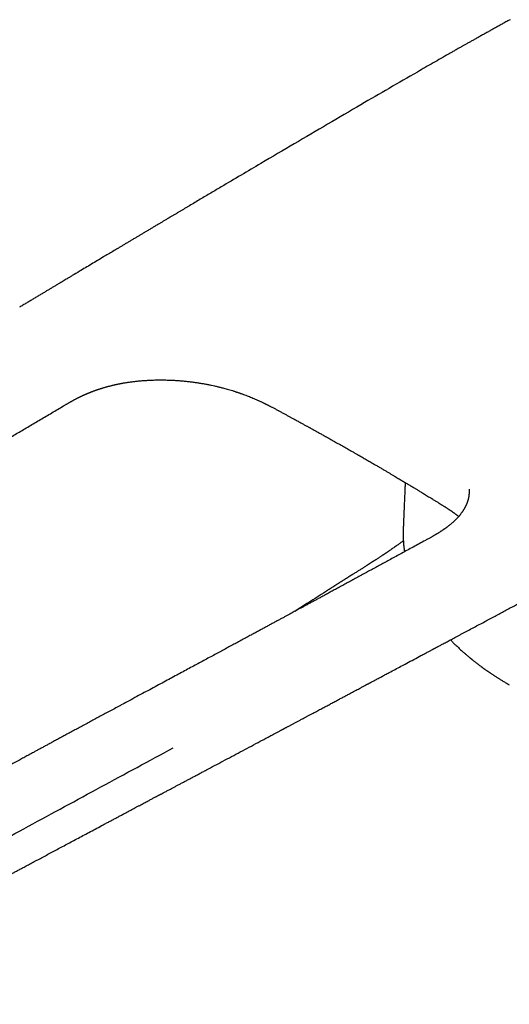
# Model space of a CAD drawing. Units: millimetres. Extents: x 8 to 702, y 12 to 514.
# Drawn here: x 605 to 639, y 186 to 256 of the extents above; entities that cross this region are included whole.
import ezdxf

# ---------------------------------------------------------------- set-up
doc = ezdxf.new("R2010")
doc.units = ezdxf.units.MM

msp = doc.modelspace()

# ---------------------------------------------------------------- linework, layer by layer
at = {"color": 7, "linetype": 'Continuous', "lineweight": 30}
for p, q in [((607.663, 228.511), (607.725, 228.548)), ((622.772, 228.188), (622.771, 228.189)), ((634.215, 221.583), (634.217, 221.582)), ((631.55, 219.931), (631.55, 219.922))]:
    msp.add_line(p, q, dxfattribs=at)
for points, knots in [([(639.053, 255.694), (638.957, 255.641), (638.769, 255.538), (638.492, 255.384), (638.224, 255.236), (637.965, 255.092), (637.716, 254.953), (637.475, 254.818), (637.235, 254.685), (636.998, 254.552), (636.764, 254.42), (636.54, 254.294), (636.326, 254.174), (636.123, 254.06), (635.931, 253.951), (635.749, 253.848), (635.577, 253.75), (635.415, 253.659), (635.274, 253.579), (635.151, 253.509), (635.044, 253.448), (634.939, 253.388), (634.835, 253.329), (634.586, 253.187), (634.19, 252.961), (633.646, 252.649), (633.095, 252.332), (632.061, 251.737), (630.552, 250.864), (628.448, 249.639), (626.225, 248.338), (623.883, 246.961), (621.392, 245.491), (619.562, 244.407), (618.389, 243.71), (618.023, 243.493), (617.656, 243.275), (617.283, 243.054), (616.902, 242.827), (616.59, 242.642), (616.349, 242.498), (616.181, 242.398), (616.012, 242.298), (615.841, 242.196), (615.668, 242.093), (615.495, 241.99), (615.325, 241.889), (615.146, 241.782), (614.962, 241.673), (614.774, 241.561), (614.598, 241.456), (614.432, 241.357), (614.291, 241.273), (614.172, 241.202), (614.073, 241.143), (613.978, 241.086), (613.881, 241.028), (613.779, 240.968), (613.672, 240.904), (613.544, 240.827), (613.393, 240.738), (613.218, 240.633), (613.033, 240.523), (612.842, 240.409), (612.647, 240.293), (612.452, 240.176), (612.255, 240.058), (612.059, 239.942), (611.866, 239.826), (611.674, 239.712), (611.433, 239.568), (611.145, 239.395), (610.81, 239.195), (610.445, 238.977), (610.051, 238.741), (609.628, 238.488), (609.209, 238.237), (608.762, 237.969), (608.42, 237.765), (608.183, 237.622), (608.08, 237.561), (607.972, 237.496), (607.851, 237.423), (607.715, 237.342), (607.564, 237.251), (607.404, 237.155), (607.236, 237.055), (607.059, 236.949), (606.874, 236.838), (606.681, 236.722), (606.479, 236.601), (606.27, 236.475), (606.051, 236.344), (605.825, 236.208), (605.594, 236.069), (605.361, 235.929), (605.124, 235.787), (604.88, 235.64), (604.702, 235.533), (604.605, 235.475), (604.592, 235.468)], [0, 0, 0, 0, 0.008007, 0.015766, 0.02328, 0.030553, 0.037585, 0.044376, 0.050927, 0.057854, 0.064489, 0.070832, 0.076884, 0.082644, 0.088113, 0.09329, 0.098176, 0.10277, 0.107074, 0.110251, 0.113259, 0.116236, 0.119221, 0.122216, 0.137553, 0.153129, 0.168944, 0.184937, 0.242084, 0.299233, 0.367271, 0.43531, 0.503349, 0.584818, 0.595486, 0.606155, 0.616835, 0.62771, 0.638844, 0.650236, 0.655097, 0.660004, 0.664957, 0.669955, 0.674999, 0.680088, 0.685138, 0.689988, 0.695798, 0.701288, 0.706458, 0.711307, 0.715836, 0.718874, 0.72175, 0.724477, 0.727291, 0.730269, 0.73341, 0.736714, 0.741524, 0.746644, 0.752072, 0.75781, 0.763396, 0.769207, 0.774999, 0.780731, 0.786404, 0.792017, 0.797571, 0.807598, 0.817426, 0.827053, 0.839658, 0.852086, 0.864367, 0.876499, 0.891509, 0.89443, 0.897421, 0.900584, 0.903922, 0.908123, 0.912569, 0.917262, 0.922202, 0.927388, 0.93282, 0.938499, 0.944424, 0.950596, 0.957014, 0.963679, 0.97059, 0.977332, 0.984292, 0.991472, 0.998871, 1, 1, 1, 1]), ([(610.84, 229.899), (610.875, 229.909), (610.941, 229.926), (611.035, 229.949), (611.118, 229.97), (611.189, 229.986), (611.248, 230), (611.295, 230.011), (611.329, 230.018), (611.353, 230.023), (611.37, 230.027), (611.386, 230.031), (611.404, 230.034), (611.423, 230.039), (611.454, 230.045), (611.498, 230.054), (611.557, 230.066), (611.624, 230.08), (611.698, 230.094), (611.828, 230.118), (612.013, 230.151), (612.252, 230.188), (612.496, 230.221), (612.745, 230.252), (613, 230.278), (613.257, 230.299), (613.517, 230.317), (613.792, 230.331), (614.084, 230.341), (614.392, 230.346), (614.711, 230.345), (615.041, 230.337), (615.379, 230.323), (615.701, 230.303), (616.004, 230.279), (616.287, 230.251), (616.568, 230.22), (616.844, 230.184), (617.107, 230.146), (617.362, 230.105), (617.61, 230.062), (617.848, 230.016), (618.071, 229.971), (618.256, 229.931), (618.405, 229.897), (618.522, 229.869), (618.634, 229.842), (618.746, 229.814), (618.872, 229.781), (619.018, 229.742), (619.183, 229.696), (619.359, 229.646), (619.512, 229.599), (619.636, 229.561), (619.724, 229.532), (619.802, 229.507), (619.871, 229.484), (619.929, 229.465), (619.981, 229.447), (620.032, 229.43), (620.089, 229.41), (620.157, 229.386), (620.233, 229.358), (620.342, 229.319), (620.483, 229.266), (620.65, 229.201), (620.816, 229.135), (620.977, 229.068), (621.139, 228.998), (621.274, 228.939), (621.381, 228.89), (621.463, 228.853), (621.543, 228.816), (621.618, 228.781), (621.685, 228.748), (621.745, 228.72), (621.795, 228.695), (621.839, 228.674), (621.873, 228.657), (621.901, 228.643), (621.926, 228.631), (621.952, 228.617), (621.985, 228.601), (622.026, 228.58), (622.077, 228.554), (622.134, 228.525), (622.197, 228.493), (622.265, 228.457), (622.341, 228.417), (622.424, 228.373), (622.516, 228.325), (622.615, 228.272), (622.701, 228.225), (622.755, 228.197), (622.772, 228.187)], [0, 0, 0, 0, 0.009442, 0.01782, 0.025133, 0.03138, 0.036558, 0.040669, 0.04371, 0.04556, 0.046828, 0.048216, 0.049748, 0.051424, 0.053245, 0.057634, 0.062685, 0.068399, 0.074775, 0.081546, 0.101559, 0.121332, 0.140872, 0.161578, 0.18206, 0.202331, 0.222789, 0.243913, 0.267082, 0.291052, 0.315779, 0.341208, 0.367277, 0.393947, 0.415354, 0.437173, 0.459266, 0.480615, 0.501035, 0.52056, 0.540427, 0.559221, 0.576917, 0.593496, 0.603341, 0.612738, 0.621688, 0.630551, 0.640016, 0.652717, 0.666385, 0.681022, 0.696633, 0.704939, 0.71247, 0.719171, 0.725044, 0.730087, 0.734301, 0.738391, 0.743402, 0.749337, 0.756175, 0.763413, 0.77824, 0.79388, 0.808537, 0.823532, 0.838636, 0.853852, 0.861642, 0.869463, 0.877313, 0.884747, 0.891392, 0.897148, 0.902137, 0.906356, 0.910008, 0.912386, 0.914787, 0.917237, 0.920368, 0.924452, 0.929497, 0.935513, 0.941581, 0.948409, 0.956014, 0.96442, 0.973658, 0.983768, 0.994801, 1, 1, 1, 1]), ([(607.725, 228.547), (607.746, 228.56), (607.793, 228.588), (607.862, 228.628), (607.93, 228.668), (607.989, 228.703), (608.042, 228.733), (608.09, 228.761), (608.132, 228.786), (608.168, 228.806), (608.194, 228.821), (608.215, 228.833), (608.237, 228.845), (608.264, 228.86), (608.296, 228.879), (608.331, 228.898), (608.365, 228.916), (608.392, 228.931), (608.417, 228.945), (608.444, 228.96), (608.481, 228.98), (608.528, 229.005), (608.581, 229.032), (608.635, 229.061), (608.687, 229.087), (608.736, 229.111), (608.778, 229.133), (608.816, 229.151), (608.845, 229.165), (608.868, 229.177), (608.889, 229.187), (608.916, 229.199), (608.947, 229.214), (608.981, 229.23), (609.017, 229.247), (609.053, 229.264), (609.086, 229.279), (609.115, 229.292), (609.139, 229.303), (609.163, 229.313), (609.192, 229.326), (609.231, 229.343), (609.276, 229.363), (609.324, 229.383), (609.372, 229.403), (609.416, 229.422), (609.455, 229.438), (609.49, 229.452), (609.519, 229.464), (609.552, 229.477), (609.594, 229.493), (609.643, 229.512), (609.694, 229.531), (609.742, 229.55), (609.786, 229.566), (609.825, 229.58), (609.863, 229.594), (609.903, 229.608), (609.944, 229.623), (609.986, 229.638), (610.029, 229.653), (610.077, 229.669), (610.13, 229.687), (610.187, 229.706), (610.238, 229.722), (610.277, 229.735), (610.302, 229.743), (610.321, 229.749), (610.337, 229.754), (610.356, 229.76), (610.384, 229.769), (610.422, 229.78), (610.469, 229.794), (610.525, 229.811), (610.59, 229.83), (610.664, 229.851), (610.749, 229.875), (610.808, 229.891), (610.84, 229.899)], [0, 0, 0, 0, 0.022521, 0.048864, 0.072391, 0.093228, 0.11148, 0.127228, 0.143251, 0.155677, 0.164571, 0.170516, 0.177912, 0.187702, 0.199103, 0.212474, 0.224715, 0.23446, 0.241732, 0.250752, 0.263729, 0.28093, 0.300178, 0.319266, 0.338202, 0.353994, 0.369339, 0.382309, 0.392622, 0.398881, 0.405674, 0.414552, 0.425439, 0.437227, 0.449184, 0.461312, 0.473164, 0.482833, 0.490103, 0.496354, 0.506605, 0.519355, 0.534311, 0.550058, 0.566414, 0.579693, 0.592863, 0.603809, 0.612286, 0.620827, 0.634779, 0.651109, 0.666839, 0.681785, 0.695483, 0.707162, 0.717827, 0.729992, 0.742761, 0.755202, 0.767614, 0.781508, 0.79709, 0.814356, 0.832043, 0.841234, 0.848559, 0.85402, 0.857646, 0.862461, 0.870483, 0.881708, 0.894802, 0.910568, 0.928992, 0.950056, 0.973735, 1, 1, 1, 1]), ([(587.494, 216.49), (587.603, 216.556), (587.864, 216.713), (588.281, 216.964), (588.747, 217.244), (589.222, 217.529), (589.705, 217.819), (590.187, 218.109), (590.668, 218.397), (591.148, 218.685), (591.636, 218.977), (592.131, 219.274), (592.654, 219.587), (593.205, 219.917), (593.786, 220.265), (594.376, 220.617), (594.976, 220.976), (595.585, 221.34), (596.205, 221.71), (596.834, 222.085), (597.472, 222.466), (598.121, 222.853), (598.779, 223.245), (599.447, 223.643), (600.125, 224.046), (600.813, 224.455), (601.51, 224.869), (602.217, 225.289), (602.946, 225.721), (603.696, 226.166), (604.469, 226.624), (605.252, 227.087), (606.046, 227.557), (606.851, 228.032), (607.392, 228.351), (607.664, 228.512)], [0, 0, 0, 0, 0.016297, 0.039027, 0.062187, 0.085778, 0.1098, 0.134253, 0.157704, 0.181538, 0.205755, 0.230356, 0.255341, 0.283679, 0.312494, 0.341787, 0.371558, 0.401805, 0.43253, 0.463731, 0.495408, 0.527561, 0.56019, 0.593296, 0.626879, 0.660938, 0.695476, 0.730491, 0.765983, 0.803678, 0.841897, 0.880639, 0.919904, 0.959691, 1, 1, 1, 1]), ([(622.77, 228.188), (622.829, 228.156), (622.956, 228.088), (623.147, 227.985), (623.34, 227.88), (623.523, 227.78), (623.696, 227.687), (623.857, 227.598), (624.008, 227.516), (624.15, 227.438), (624.278, 227.368), (624.394, 227.305), (624.497, 227.248), (624.592, 227.196), (624.681, 227.147), (624.762, 227.103), (624.836, 227.062), (624.905, 227.023), (625.017, 226.962), (625.176, 226.874), (625.386, 226.757), (625.606, 226.635), (625.836, 226.507), (626.098, 226.361), (626.389, 226.197), (626.708, 226.018), (627.031, 225.836), (627.357, 225.651), (627.615, 225.505), (627.801, 225.398), (627.913, 225.334), (628.016, 225.275), (628.111, 225.221), (628.197, 225.172), (628.261, 225.135), (628.305, 225.11), (628.331, 225.095), (628.356, 225.081), (628.379, 225.067), (628.402, 225.054), (628.427, 225.04), (628.457, 225.022), (628.496, 225), (628.544, 224.972), (628.6, 224.94), (628.664, 224.903), (628.71, 224.877), (628.734, 224.863)], [0, 0, 0, 0, 0.028495, 0.061478, 0.092895, 0.122747, 0.151037, 0.177303, 0.202067, 0.225331, 0.247095, 0.265261, 0.282235, 0.298016, 0.312606, 0.326006, 0.338216, 0.349392, 0.360588, 0.393771, 0.428722, 0.465438, 0.503917, 0.544158, 0.597333, 0.651359, 0.706175, 0.76178, 0.818174, 0.838758, 0.858017, 0.875837, 0.892219, 0.907164, 0.920672, 0.925393, 0.92991, 0.934223, 0.938331, 0.942236, 0.946158, 0.951144, 0.958014, 0.966335, 0.976107, 0.987329, 1, 1, 1, 1]), ([(628.734, 224.863), (628.824, 224.811), (629, 224.709), (629.258, 224.559), (629.504, 224.416), (629.738, 224.28), (629.959, 224.15), (630.168, 224.028), (630.364, 223.912), (630.549, 223.803), (630.725, 223.699), (630.891, 223.6), (631.047, 223.508), (631.192, 223.421), (631.327, 223.341), (631.452, 223.266), (631.571, 223.195), (631.687, 223.126), (631.8, 223.058), (631.909, 222.992), (632.01, 222.931), (632.091, 222.882), (632.152, 222.846), (632.197, 222.818), (632.244, 222.79), (632.298, 222.757), (632.36, 222.72), (632.434, 222.675), (632.519, 222.623), (632.617, 222.564), (632.725, 222.498), (632.843, 222.426), (632.971, 222.348), (633.11, 222.263), (633.254, 222.175), (633.403, 222.084), (633.556, 221.99), (633.717, 221.89), (633.887, 221.785), (634.054, 221.682), (634.165, 221.613), (634.216, 221.581)], [0, 0, 0, 0, 0.047136, 0.092363, 0.135679, 0.177084, 0.216576, 0.253499, 0.288575, 0.321802, 0.353178, 0.383286, 0.411464, 0.437711, 0.462025, 0.484749, 0.50634, 0.5268, 0.548251, 0.568297, 0.586937, 0.604169, 0.612634, 0.620712, 0.629008, 0.638883, 0.650387, 0.663523, 0.679713, 0.697848, 0.717926, 0.739951, 0.763925, 0.789848, 0.817723, 0.844992, 0.873906, 0.904467, 0.936677, 0.970539, 1, 1, 1, 1]), ([(631.686, 223.126), (631.681, 223.017), (631.67, 222.78), (631.654, 222.406), (631.636, 222), (631.618, 221.575), (631.599, 221.139), (631.58, 220.69), (631.563, 220.287), (631.553, 220.032), (631.549, 219.931)], [0, 0, 0, 0, 0.102432, 0.222245, 0.351391, 0.48425, 0.620821, 0.761105, 0.9051, 1, 1, 1, 1]), ([(636.175, 222.647), (636.175, 222.639), (636.176, 222.623), (636.177, 222.601), (636.178, 222.579), (636.179, 222.56), (636.179, 222.546), (636.179, 222.531), (636.179, 222.517), (636.179, 222.5), (636.179, 222.484), (636.179, 222.467), (636.178, 222.452), (636.178, 222.438), (636.178, 222.423), (636.177, 222.407), (636.176, 222.389), (636.175, 222.368), (636.173, 222.341), (636.17, 222.308), (636.167, 222.275), (636.164, 222.245), (636.16, 222.216), (636.157, 222.191), (636.154, 222.171), (636.152, 222.157), (636.149, 222.14), (636.146, 222.123), (636.143, 222.106), (636.141, 222.093), (636.139, 222.081), (636.136, 222.069), (636.133, 222.055), (636.13, 222.038), (636.127, 222.023), (636.123, 222.008), (636.12, 221.992), (636.115, 221.972), (636.109, 221.949), (636.103, 221.926), (636.098, 221.904), (636.092, 221.885), (636.086, 221.865), (636.081, 221.847), (636.076, 221.829), (636.07, 221.812), (636.064, 221.793), (636.058, 221.773), (636.051, 221.753), (636.045, 221.735), (636.038, 221.718), (636.032, 221.701), (636.025, 221.682), (636.018, 221.663), (636.011, 221.645), (636.003, 221.626), (635.994, 221.604), (635.984, 221.581), (635.975, 221.56), (635.967, 221.541), (635.958, 221.521), (635.948, 221.499), (635.938, 221.479), (635.931, 221.463), (635.923, 221.447), (635.914, 221.429), (635.904, 221.41), (635.895, 221.391), (635.886, 221.375), (635.878, 221.36), (635.869, 221.343), (635.859, 221.324), (635.848, 221.305), (635.838, 221.287), (635.829, 221.272), (635.819, 221.255), (635.808, 221.237), (635.791, 221.208), (635.766, 221.167), (635.734, 221.117), (635.698, 221.065), (635.663, 221.014), (635.623, 220.96), (635.585, 220.909), (635.544, 220.857), (635.511, 220.816), (635.481, 220.78), (635.459, 220.754), (635.434, 220.725), (635.41, 220.698), (635.39, 220.676), (635.375, 220.659), (635.363, 220.646), (635.351, 220.633), (635.336, 220.617), (635.316, 220.595), (635.29, 220.569), (635.264, 220.542), (635.238, 220.515), (635.211, 220.489), (635.17, 220.448), (635.116, 220.397), (635.054, 220.339), (634.997, 220.289), (634.944, 220.243), (634.889, 220.196), (634.831, 220.148), (634.768, 220.097), (634.709, 220.051), (634.656, 220.01), (634.611, 219.977), (634.564, 219.942), (634.517, 219.908), (634.472, 219.876), (634.437, 219.851), (634.411, 219.833), (634.39, 219.819), (634.365, 219.801), (634.334, 219.78), (634.295, 219.754), (634.25, 219.724), (634.199, 219.69), (634.14, 219.652), (634.097, 219.625), (634.075, 219.611)], [0, 0, 0, 0, 0.010056, 0.018363, 0.024965, 0.030544, 0.035327, 0.039316, 0.044929, 0.050559, 0.05663, 0.062061, 0.06756, 0.072497, 0.077282, 0.082896, 0.08938, 0.095847, 0.105063, 0.117776, 0.1302, 0.13977, 0.149241, 0.160569, 0.165391, 0.170232, 0.175933, 0.182497, 0.188645, 0.193245, 0.196567, 0.200484, 0.205696, 0.211839, 0.217413, 0.222259, 0.226533, 0.234187, 0.242948, 0.25092, 0.258108, 0.26487, 0.271382, 0.278037, 0.283754, 0.289667, 0.295952, 0.302852, 0.310108, 0.316363, 0.321472, 0.327289, 0.334005, 0.340776, 0.346456, 0.352462, 0.359839, 0.368882, 0.375994, 0.380774, 0.38763, 0.396662, 0.402744, 0.407619, 0.412529, 0.418512, 0.425421, 0.431576, 0.436694, 0.441211, 0.446633, 0.453228, 0.459944, 0.465589, 0.470232, 0.475359, 0.481556, 0.488461, 0.503521, 0.521659, 0.536187, 0.554165, 0.570232, 0.588305, 0.602385, 0.619848, 0.627909, 0.635931, 0.645006, 0.655135, 0.661172, 0.666342, 0.670643, 0.674254, 0.678415, 0.686072, 0.694629, 0.70301, 0.71126, 0.719611, 0.728102, 0.749294, 0.767978, 0.782349, 0.797111, 0.811901, 0.826711, 0.842587, 0.859958, 0.870531, 0.881347, 0.892348, 0.903509, 0.914153, 0.923277, 0.927472, 0.931652, 0.93717, 0.944138, 0.952564, 0.962268, 0.9734, 0.985972, 1, 1, 1, 1]), ([(635.744, 212.519), (635.866, 212.585), (636.121, 212.721), (636.505, 212.926), (636.892, 213.133), (637.27, 213.335), (637.637, 213.532), (637.994, 213.723), (638.342, 213.909), (638.684, 214.092), (639.021, 214.273), (639.353, 214.451), (639.674, 214.623), (639.984, 214.789), (640.283, 214.949), (640.571, 215.104), (640.848, 215.252), (641.114, 215.395), (641.369, 215.532), (641.613, 215.663), (641.847, 215.788), (642.065, 215.906), (642.27, 216.016), (642.46, 216.118), (642.641, 216.215), (642.812, 216.307), (642.969, 216.392), (643.113, 216.469), (643.244, 216.539), (643.367, 216.605), (643.482, 216.667), (643.59, 216.725), (643.695, 216.782), (643.79, 216.833), (643.876, 216.879), (643.954, 216.921), (644.035, 216.964), (644.121, 217.011), (644.213, 217.06), (644.312, 217.114), (644.416, 217.169), (644.542, 217.237), (644.686, 217.314), (644.846, 217.401), (645, 217.484), (645.15, 217.564), (645.315, 217.653), (645.501, 217.753), (645.711, 217.867), (645.925, 217.982), (646.143, 218.099), (646.363, 218.218), (646.591, 218.341), (646.828, 218.468), (647.072, 218.6), (647.373, 218.762), (647.729, 218.954), (648.142, 219.177), (648.573, 219.41), (649.024, 219.653), (649.494, 219.907), (649.974, 220.167), (650.464, 220.432), (650.838, 220.635), (651.094, 220.773), (651.225, 220.844), (651.352, 220.913), (651.473, 220.979), (651.588, 221.041), (651.703, 221.103), (651.817, 221.165), (651.93, 221.226), (652.033, 221.282), (652.129, 221.334), (652.217, 221.382), (652.297, 221.425), (652.368, 221.463), (652.43, 221.497), (652.477, 221.523), (652.512, 221.541), (652.535, 221.554), (652.556, 221.565), (652.574, 221.575), (652.589, 221.583), (652.604, 221.592), (652.623, 221.602), (652.648, 221.615), (652.68, 221.633), (652.719, 221.654), (652.767, 221.68), (652.825, 221.711), (652.893, 221.748), (652.97, 221.79), (653.056, 221.837), (653.151, 221.888), (653.252, 221.943), (653.359, 222.001), (653.473, 222.063), (653.594, 222.129), (653.722, 222.198), (653.87, 222.278), (654.036, 222.369), (654.223, 222.471), (654.422, 222.579), (654.632, 222.693), (654.811, 222.79), (654.919, 222.849), (654.954, 222.868)], [0, 0, 0, 0, 0.019012, 0.039614, 0.059701, 0.079273, 0.098328, 0.116867, 0.134891, 0.152399, 0.170187, 0.18741, 0.204066, 0.220156, 0.23568, 0.250638, 0.26503, 0.278856, 0.292115, 0.304809, 0.316937, 0.328503, 0.338897, 0.348794, 0.358195, 0.367099, 0.375506, 0.382718, 0.389519, 0.39591, 0.401891, 0.407461, 0.412798, 0.418324, 0.422244, 0.426261, 0.430416, 0.434887, 0.439695, 0.44484, 0.45032, 0.455858, 0.464479, 0.472803, 0.480831, 0.488563, 0.496193, 0.506627, 0.517578, 0.529047, 0.54006, 0.551512, 0.563403, 0.575732, 0.5885, 0.601644, 0.622686, 0.644177, 0.666117, 0.690122, 0.714643, 0.73968, 0.765232, 0.791299, 0.798297, 0.805241, 0.811883, 0.818209, 0.824217, 0.829908, 0.836209, 0.84207, 0.847491, 0.852471, 0.85709, 0.861253, 0.864959, 0.868209, 0.871003, 0.872371, 0.873595, 0.874676, 0.875613, 0.876406, 0.877087, 0.878029, 0.879332, 0.880998, 0.88303, 0.885425, 0.888541, 0.892115, 0.896145, 0.900633, 0.905578, 0.91098, 0.916493, 0.922412, 0.928737, 0.935469, 0.942608, 0.951806, 0.961601, 0.971994, 0.982984, 0.994571, 1, 1, 1, 1]), ([(634.214, 221.582), (634.224, 221.576), (634.261, 221.553), (634.322, 221.515), (634.394, 221.47), (634.459, 221.429), (634.517, 221.392), (634.572, 221.357), (634.622, 221.325), (634.668, 221.295), (634.706, 221.27), (634.744, 221.245), (634.784, 221.219), (634.826, 221.191), (634.868, 221.163), (634.913, 221.132), (634.956, 221.102), (634.996, 221.074), (635.031, 221.05), (635.066, 221.025), (635.103, 220.999), (635.14, 220.971), (635.177, 220.945), (635.211, 220.919), (635.242, 220.896), (635.271, 220.874), (635.298, 220.853), (635.325, 220.832), (635.354, 220.809), (635.385, 220.785), (635.416, 220.76), (635.435, 220.744), (635.444, 220.737)], [0, 0, 0, 0, 0.021979, 0.078619, 0.130356, 0.177428, 0.220026, 0.258303, 0.29803, 0.332065, 0.360515, 0.385167, 0.419158, 0.451825, 0.484157, 0.520536, 0.561214, 0.590826, 0.6202, 0.649461, 0.680576, 0.714236, 0.74823, 0.778243, 0.80656, 0.832319, 0.857573, 0.882664, 0.910085, 0.940634, 0.973115, 1, 1, 1, 1]), ([(631.548, 219.931), (631.548, 219.919), (631.547, 219.892), (631.545, 219.848), (631.544, 219.797), (631.543, 219.738), (631.542, 219.676), (631.541, 219.613), (631.541, 219.55), (631.541, 219.483), (631.542, 219.414), (631.543, 219.342), (631.545, 219.27), (631.547, 219.199), (631.55, 219.137), (631.552, 219.082), (631.555, 219.034), (631.557, 218.995), (631.56, 218.956), (631.563, 218.912), (631.566, 218.858), (631.571, 218.795), (631.577, 218.725), (631.584, 218.649), (631.593, 218.568), (631.602, 218.482), (631.613, 218.393), (631.623, 218.315), (631.63, 218.268), (631.633, 218.25)], [0, 0, 0, 0, 0.019112, 0.043295, 0.072565, 0.106926, 0.146381, 0.180954, 0.218671, 0.25953, 0.302457, 0.34296, 0.39039, 0.43308, 0.471033, 0.504254, 0.532743, 0.556503, 0.5756, 0.603048, 0.635956, 0.67389, 0.715719, 0.761383, 0.809967, 0.86182, 0.914892, 0.968918, 1, 1, 1, 1]), ([(633.104, 219.053), (632.96, 218.975), (632.676, 218.819), (632.254, 218.589), (631.841, 218.364), (631.437, 218.143), (631.042, 217.928), (630.663, 217.722), (630.3, 217.524), (629.952, 217.334), (629.613, 217.149), (629.281, 216.969), (628.945, 216.786), (628.606, 216.602), (628.265, 216.416), (627.933, 216.236), (627.612, 216.061), (627.3, 215.891), (626.999, 215.727), (626.707, 215.569), (626.426, 215.416), (626.154, 215.269), (625.893, 215.127), (625.642, 214.99), (625.4, 214.859), (625.169, 214.734), (624.948, 214.614), (624.737, 214.499), (624.542, 214.393), (624.363, 214.296), (624.199, 214.207), (624.042, 214.122), (623.888, 214.038), (623.73, 213.953), (623.564, 213.863), (623.386, 213.766), (623.196, 213.664), (622.994, 213.554), (622.783, 213.439), (622.562, 213.32), (622.333, 213.195), (622.099, 213.069), (621.861, 212.94), (621.619, 212.809), (621.369, 212.674), (621.111, 212.534), (620.834, 212.384), (620.538, 212.224), (620.221, 212.052), (619.894, 211.875), (619.557, 211.693), (619.21, 211.505), (618.852, 211.312), (618.485, 211.114), (618.107, 210.91), (617.719, 210.7), (617.321, 210.485), (616.913, 210.265), (616.494, 210.039), (616.066, 209.808), (615.627, 209.571), (615.178, 209.329), (614.711, 209.077), (614.226, 208.816), (613.723, 208.545), (613.209, 208.268), (612.683, 207.985), (612.189, 207.719), (611.871, 207.547), (611.731, 207.472)], [0, 0, 0, 0, 0.020235, 0.040044, 0.059427, 0.078385, 0.096917, 0.115024, 0.131706, 0.14801, 0.163936, 0.179483, 0.194652, 0.211135, 0.227146, 0.242687, 0.257756, 0.272354, 0.28648, 0.300136, 0.31332, 0.326033, 0.338274, 0.350045, 0.361344, 0.372171, 0.382528, 0.392413, 0.401827, 0.409878, 0.41755, 0.424842, 0.431898, 0.43928, 0.447043, 0.455188, 0.464223, 0.473686, 0.483576, 0.493893, 0.504638, 0.51581, 0.526735, 0.53804, 0.549725, 0.56179, 0.574235, 0.588573, 0.603384, 0.618668, 0.634426, 0.650657, 0.667361, 0.684538, 0.702189, 0.720312, 0.738909, 0.75798, 0.777523, 0.79754, 0.81803, 0.838993, 0.86043, 0.883394, 0.906878, 0.930882, 0.955404, 0.980446, 1, 1, 1, 1]), ([(631.556, 219.021), (631.548, 219.015), (631.521, 218.995), (631.475, 218.961), (631.417, 218.919), (631.359, 218.876), (631.301, 218.834), (631.243, 218.792), (631.164, 218.736), (631.065, 218.665), (630.945, 218.58), (630.825, 218.497), (630.708, 218.415), (630.613, 218.35), (630.541, 218.301), (630.49, 218.266), (630.44, 218.232), (630.392, 218.2), (630.346, 218.169), (630.302, 218.139), (630.262, 218.112), (630.227, 218.089), (630.199, 218.07), (630.177, 218.055), (630.159, 218.043), (630.142, 218.032), (630.124, 218.02), (630.106, 218.008), (630.088, 217.996), (630.055, 217.974), (630.004, 217.941), (629.933, 217.894), (629.853, 217.841), (629.763, 217.782), (629.664, 217.717), (629.557, 217.648), (629.441, 217.572), (629.315, 217.492), (629.176, 217.402), (629.023, 217.304), (628.854, 217.197), (628.674, 217.083), (628.484, 216.963), (628.282, 216.836), (628.07, 216.702), (627.848, 216.562), (627.615, 216.415), (627.372, 216.261), (627.121, 216.101), (626.863, 215.938), (626.603, 215.773), (626.344, 215.608), (625.974, 215.372), (625.498, 215.068), (624.917, 214.696), (624.393, 214.36), (624.063, 214.148), (623.923, 214.058)], [0, 0, 0, 0, 0.003404, 0.011737, 0.020063, 0.028381, 0.036691, 0.044994, 0.05329, 0.070161, 0.087003, 0.103818, 0.12027, 0.135745, 0.142982, 0.14998, 0.15674, 0.163262, 0.169544, 0.175589, 0.181169, 0.185834, 0.189569, 0.192375, 0.194615, 0.196902, 0.199248, 0.201652, 0.204114, 0.206633, 0.214939, 0.224111, 0.234836, 0.246669, 0.259611, 0.273664, 0.288828, 0.305106, 0.322498, 0.342917, 0.364687, 0.387808, 0.412279, 0.438099, 0.465266, 0.493777, 0.52363, 0.554823, 0.587355, 0.620598, 0.654196, 0.687583, 0.720758, 0.796883, 0.871874, 0.945735, 1, 1, 1, 1]), ([(634.075, 219.611), (634.056, 219.599), (634.022, 219.577), (633.972, 219.547), (633.928, 219.52), (633.891, 219.498), (633.86, 219.479), (633.835, 219.465), (633.818, 219.454), (633.805, 219.447), (633.795, 219.441), (633.785, 219.435), (633.773, 219.428), (633.752, 219.416), (633.721, 219.398), (633.676, 219.372), (633.622, 219.34), (633.558, 219.304), (633.485, 219.263), (633.403, 219.217), (633.31, 219.166), (633.21, 219.111), (633.14, 219.073), (633.104, 219.053)], [0, 0, 0, 0, 0.061613, 0.116241, 0.163876, 0.204488, 0.238037, 0.264481, 0.282716, 0.294702, 0.30419, 0.315083, 0.327384, 0.341099, 0.37906, 0.425011, 0.481147, 0.545719, 0.618972, 0.701225, 0.792878, 0.894427, 1, 1, 1, 1]), ([(544.999, 172.968), (545.004, 172.967), (545.046, 172.955), (545.128, 172.932), (545.223, 172.906), (545.295, 172.886), (545.337, 172.875), (545.371, 172.866), (545.397, 172.859), (545.419, 172.852), (545.445, 172.846), (545.476, 172.837), (545.515, 172.827), (545.567, 172.813), (545.633, 172.796), (545.714, 172.775), (545.784, 172.757), (545.842, 172.743), (545.884, 172.732), (545.928, 172.721), (545.973, 172.709), (546.017, 172.698), (546.056, 172.689), (546.088, 172.681), (546.114, 172.675), (546.139, 172.669), (546.169, 172.661), (546.206, 172.652), (546.266, 172.638), (546.344, 172.619), (546.436, 172.598), (546.522, 172.578), (546.601, 172.56), (546.674, 172.544), (546.744, 172.528), (546.811, 172.514), (546.876, 172.5), (546.935, 172.487), (546.992, 172.476), (547.047, 172.464), (547.096, 172.454), (547.137, 172.446), (547.173, 172.439), (547.21, 172.432), (547.253, 172.423), (547.306, 172.413), (547.367, 172.401), (547.439, 172.388), (547.52, 172.373), (547.608, 172.357), (547.7, 172.341), (547.793, 172.325), (547.965, 172.296), (548.213, 172.257), (548.534, 172.211), (548.824, 172.175), (549.087, 172.145), (549.326, 172.121), (549.57, 172.099), (549.807, 172.08), (550.036, 172.065), (550.213, 172.055), (550.345, 172.048), (550.43, 172.044), (550.51, 172.04), (550.584, 172.037), (550.653, 172.034), (550.715, 172.032), (550.77, 172.03), (550.816, 172.029), (550.855, 172.028), (550.885, 172.027), (550.908, 172.026), (550.927, 172.026), (550.947, 172.025), (550.97, 172.024), (551.002, 172.024), (551.044, 172.023), (551.095, 172.021), (551.152, 172.02), (551.211, 172.019), (551.274, 172.018), (551.358, 172.016), (551.466, 172.014), (551.599, 172.013), (551.741, 172.011), (551.893, 172.01), (552.054, 172.008), (552.215, 172.007), (552.378, 172.006), (552.54, 172.005), (552.709, 172.005), (552.883, 172.005), (553.061, 172.006), (553.241, 172.008), (553.474, 172.012), (553.764, 172.019), (554.113, 172.031), (554.45, 172.046), (554.775, 172.065), (555.022, 172.081), (555.211, 172.096), (555.341, 172.107), (555.478, 172.119), (555.597, 172.13), (555.697, 172.14), (555.774, 172.148), (555.854, 172.157), (555.936, 172.166), (556.018, 172.175), (556.098, 172.185), (556.173, 172.194), (556.237, 172.202), (556.293, 172.209), (556.34, 172.216), (556.381, 172.221), (556.415, 172.226), (556.447, 172.23), (556.48, 172.235), (556.519, 172.24), (556.563, 172.247), (556.653, 172.26), (556.784, 172.28), (556.95, 172.307), (557.108, 172.334), (557.256, 172.361), (557.394, 172.386), (557.522, 172.411), (557.64, 172.435), (557.748, 172.457), (557.848, 172.478), (557.938, 172.498), (558.018, 172.515), (558.089, 172.531), (558.149, 172.545), (558.199, 172.556), (558.238, 172.566), (558.265, 172.572), (558.283, 172.576), (558.299, 172.58), (558.321, 172.585), (558.349, 172.592), (558.384, 172.6), (558.423, 172.61), (558.474, 172.622), (558.539, 172.638), (558.618, 172.658), (558.707, 172.68), (558.852, 172.718), (559.047, 172.769), (559.286, 172.836), (559.511, 172.901), (559.722, 172.964), (559.92, 173.025), (560.074, 173.074), (560.186, 173.11), (560.259, 173.133), (560.33, 173.157), (560.4, 173.18), (560.467, 173.202), (560.525, 173.222), (560.573, 173.238), (560.61, 173.251), (560.641, 173.261), (560.669, 173.271), (560.699, 173.281), (560.734, 173.294), (560.778, 173.309), (560.829, 173.326), (560.886, 173.346), (560.945, 173.367), (561.005, 173.389), (561.097, 173.422), (561.222, 173.467), (561.381, 173.525), (561.545, 173.587), (561.716, 173.651), (561.895, 173.72), (562.085, 173.795), (562.285, 173.874), (562.482, 173.954), (562.676, 174.033), (562.866, 174.112), (563.026, 174.179), (563.155, 174.234), (563.247, 174.273), (563.335, 174.311), (563.418, 174.347), (563.501, 174.382), (563.583, 174.418), (563.663, 174.453), (563.734, 174.484), (563.795, 174.511), (563.847, 174.534), (563.89, 174.553), (563.92, 174.567), (563.94, 174.575), (563.953, 174.581), (563.968, 174.588), (563.988, 174.597), (564.013, 174.608), (564.042, 174.621), (564.092, 174.643), (564.163, 174.675), (564.282, 174.728), (564.431, 174.796), (564.641, 174.891), (564.887, 175.005), (565.173, 175.137), (565.468, 175.276), (565.773, 175.42), (566.088, 175.57), (566.413, 175.727), (566.738, 175.885), (567.062, 176.043), (567.386, 176.203), (567.717, 176.367), (568.057, 176.537), (568.406, 176.711), (568.762, 176.891), (569.126, 177.076), (569.495, 177.264), (569.864, 177.453), (570.23, 177.641), (570.592, 177.828), (571.017, 178.047), (571.503, 178.299), (572.048, 178.583), (572.578, 178.86), (573.095, 179.13), (573.597, 179.393), (574.091, 179.652), (574.575, 179.905), (575.049, 180.154), (575.515, 180.399), (575.959, 180.632), (576.382, 180.854), (576.785, 181.065), (577.18, 181.272), (577.567, 181.475), (577.947, 181.675), (578.438, 181.933), (579.04, 182.249), (579.752, 182.624), (580.455, 182.994), (581.149, 183.361), (581.834, 183.724), (582.509, 184.083), (583.053, 184.372), (583.47, 184.594), (583.765, 184.751), (584.065, 184.911), (584.373, 185.074), (584.687, 185.242), (585.009, 185.413), (585.35, 185.595), (585.709, 185.786), (586.088, 185.988), (586.476, 186.195), (586.872, 186.406), (587.299, 186.634), (587.756, 186.878), (588.246, 187.14), (588.748, 187.408), (589.261, 187.682), (589.782, 187.961), (590.312, 188.244), (590.85, 188.532), (591.399, 188.826), (591.92, 189.105), (592.413, 189.369), (592.877, 189.617), (593.347, 189.869), (593.822, 190.124), (594.293, 190.377), (594.757, 190.625), (595.211, 190.869), (595.658, 191.109), (596.117, 191.355), (596.588, 191.608), (597.07, 191.866), (597.543, 192.12), (598.007, 192.369), (598.462, 192.613), (598.908, 192.852), (599.345, 193.087), (599.779, 193.32), (600.21, 193.551), (600.639, 193.781), (601.057, 194.005), (601.465, 194.224), (601.864, 194.438), (602.261, 194.651), (602.656, 194.863), (603.049, 195.073), (603.43, 195.278), (603.756, 195.453), (604.03, 195.6), (604.258, 195.722), (604.489, 195.846), (604.726, 195.973), (604.993, 196.116), (605.29, 196.275), (605.619, 196.451), (605.959, 196.633), (606.308, 196.82), (606.667, 197.012), (607.037, 197.21), (607.416, 197.413), (607.805, 197.621), (608.205, 197.835), (608.614, 198.054), (609.034, 198.278), (609.463, 198.508), (609.903, 198.742), (610.277, 198.943), (610.585, 199.107), (610.822, 199.233), (611.06, 199.36), (611.296, 199.486), (611.524, 199.608), (611.757, 199.732), (611.993, 199.858), (612.232, 199.985), (612.458, 200.106), (612.665, 200.216), (612.853, 200.316), (613.023, 200.407), (613.185, 200.492), (613.337, 200.574), (613.481, 200.65), (613.614, 200.721), (613.736, 200.786), (613.848, 200.845), (613.952, 200.901), (614.048, 200.952), (614.132, 200.996), (614.204, 201.035), (614.267, 201.068), (614.327, 201.1), (614.388, 201.133), (614.454, 201.168), (614.53, 201.208), (614.618, 201.255), (614.717, 201.307), (614.823, 201.364), (614.95, 201.431), (615.097, 201.51), (615.266, 201.6), (615.447, 201.696), (615.64, 201.798), (615.843, 201.906), (616.058, 202.021), (616.278, 202.138), (616.502, 202.257), (616.729, 202.378), (616.966, 202.503), (617.21, 202.633), (617.459, 202.766), (617.819, 202.957), (618.293, 203.21), (618.883, 203.524), (619.483, 203.843), (620.095, 204.169), (620.717, 204.5), (621.187, 204.751), (621.503, 204.92), (621.661, 205.004), (621.817, 205.087), (621.968, 205.167), (622.111, 205.244), (622.243, 205.314), (622.364, 205.378), (622.475, 205.437), (622.577, 205.492), (622.672, 205.543), (622.759, 205.589), (622.839, 205.631), (622.91, 205.669), (622.974, 205.703), (623.03, 205.733), (623.073, 205.756), (623.106, 205.774), (623.13, 205.787), (623.151, 205.798), (623.17, 205.808), (623.19, 205.819), (623.218, 205.834), (623.257, 205.854), (623.306, 205.881), (623.366, 205.912), (623.435, 205.949), (623.511, 205.989), (623.592, 206.033), (623.676, 206.077), (623.79, 206.138), (623.937, 206.217), (624.118, 206.313), (624.31, 206.416), (624.496, 206.515), (624.676, 206.611), (624.848, 206.703), (625.025, 206.797), (625.25, 206.917), (625.517, 207.059), (625.822, 207.222), (626.115, 207.378), (626.398, 207.529), (626.67, 207.674), (626.933, 207.814), (627.183, 207.948), (627.425, 208.077), (627.659, 208.202), (627.926, 208.344), (628.226, 208.504), (628.473, 208.636), (628.632, 208.721), (628.705, 208.76), (628.775, 208.798), (628.841, 208.833), (628.9, 208.864), (628.951, 208.891), (628.994, 208.914), (629.029, 208.933), (629.058, 208.949), (629.083, 208.962), (629.108, 208.975), (629.136, 208.99), (629.169, 209.008), (629.207, 209.028), (629.25, 209.051), (629.299, 209.077), (629.363, 209.111), (629.445, 209.155), (629.547, 209.21), (629.66, 209.27), (629.786, 209.337), (629.912, 209.404), (630.037, 209.471), (630.159, 209.537), (630.289, 209.606), (630.425, 209.679), (630.656, 209.802), (630.977, 209.973), (631.386, 210.192), (631.825, 210.426), (632.294, 210.677), (632.671, 210.878), (632.922, 211.013), (633.05, 211.081), (633.173, 211.147), (633.288, 211.208), (633.393, 211.264), (633.478, 211.31), (633.546, 211.346), (633.599, 211.374), (633.646, 211.399), (633.688, 211.422), (633.727, 211.443), (633.767, 211.464), (633.813, 211.488), (633.867, 211.518), (633.931, 211.551), (634.003, 211.59), (634.088, 211.635), (634.186, 211.688), (634.298, 211.748), (634.422, 211.814), (634.557, 211.886), (634.703, 211.964), (634.857, 212.046), (635.018, 212.132), (635.186, 212.222), (635.364, 212.317), (635.552, 212.418), (635.681, 212.487), (635.747, 212.522)], [0, 0, 0, 0, 0.000122, 0.001136, 0.002245, 0.0027, 0.00309, 0.003396, 0.003618, 0.003801, 0.004021, 0.004308, 0.004663, 0.005087, 0.005744, 0.006487, 0.00731, 0.007688, 0.00808, 0.008487, 0.008909, 0.009341, 0.009712, 0.01, 0.010219, 0.010431, 0.010713, 0.011065, 0.011486, 0.012407, 0.013285, 0.014103, 0.014861, 0.01556, 0.016197, 0.016871, 0.017489, 0.018062, 0.018591, 0.019146, 0.019639, 0.020038, 0.020341, 0.020687, 0.021117, 0.021631, 0.022228, 0.022944, 0.023753, 0.024653, 0.025586, 0.026519, 0.027452, 0.030783, 0.034106, 0.037416, 0.039927, 0.042512, 0.045167, 0.047893, 0.050346, 0.052848, 0.053844, 0.05483, 0.055742, 0.056574, 0.057383, 0.058101, 0.058727, 0.059262, 0.059706, 0.06006, 0.060311, 0.060505, 0.060731, 0.060999, 0.061309, 0.061846, 0.062466, 0.063126, 0.063822, 0.064553, 0.06532, 0.066775, 0.068339, 0.070011, 0.071788, 0.07367, 0.075653, 0.077464, 0.079354, 0.081324, 0.083352, 0.085392, 0.087445, 0.08951, 0.093333, 0.097202, 0.101119, 0.104444, 0.107803, 0.109132, 0.110511, 0.111977, 0.113529, 0.114337, 0.115167, 0.116018, 0.116891, 0.117786, 0.118659, 0.119452, 0.120164, 0.120724, 0.121222, 0.121658, 0.12204, 0.122327, 0.122676, 0.123087, 0.123561, 0.124082, 0.125953, 0.127722, 0.129391, 0.130959, 0.132426, 0.133767, 0.135011, 0.136157, 0.137203, 0.138163, 0.139015, 0.139757, 0.140391, 0.140915, 0.141331, 0.141637, 0.141761, 0.141911, 0.142145, 0.142452, 0.142815, 0.143231, 0.143703, 0.144439, 0.145278, 0.146221, 0.147266, 0.149871, 0.1524, 0.154853, 0.157012, 0.159107, 0.161135, 0.161912, 0.162679, 0.163436, 0.164181, 0.164913, 0.165564, 0.166037, 0.166432, 0.166748, 0.167009, 0.167323, 0.167701, 0.168145, 0.168708, 0.169333, 0.169967, 0.170606, 0.17125, 0.172911, 0.174607, 0.176339, 0.178154, 0.180076, 0.182105, 0.184241, 0.186484, 0.188443, 0.190476, 0.192585, 0.193605, 0.194611, 0.195557, 0.196441, 0.197264, 0.198223, 0.199083, 0.199843, 0.200502, 0.201062, 0.201521, 0.201879, 0.202037, 0.202162, 0.202302, 0.202516, 0.202803, 0.203125, 0.203455, 0.20441, 0.205427, 0.207305, 0.209232, 0.212216, 0.215312, 0.218521, 0.221844, 0.225279, 0.228826, 0.232487, 0.235941, 0.23949, 0.243133, 0.246871, 0.250703, 0.254629, 0.258649, 0.262753, 0.266839, 0.270881, 0.274881, 0.278838, 0.284969, 0.290994, 0.296913, 0.302576, 0.308138, 0.313601, 0.318962, 0.324223, 0.329384, 0.334445, 0.338995, 0.343461, 0.347842, 0.352139, 0.356352, 0.360504, 0.368515, 0.376425, 0.384234, 0.391942, 0.39955, 0.407056, 0.414462, 0.417689, 0.420946, 0.424284, 0.427702, 0.4312, 0.434778, 0.438436, 0.442553, 0.446766, 0.451077, 0.455485, 0.45999, 0.465311, 0.470761, 0.476341, 0.48205, 0.487889, 0.493749, 0.499733, 0.505842, 0.512076, 0.517153, 0.522309, 0.527545, 0.532861, 0.538167, 0.5433, 0.548354, 0.553329, 0.558227, 0.563697, 0.569065, 0.574333, 0.579499, 0.584565, 0.589529, 0.594392, 0.599154, 0.604034, 0.608804, 0.613462, 0.618009, 0.622446, 0.626771, 0.631273, 0.635648, 0.639896, 0.644017, 0.646542, 0.649051, 0.651623, 0.654264, 0.656974, 0.660529, 0.664196, 0.667975, 0.671864, 0.675865, 0.679978, 0.684202, 0.688537, 0.692983, 0.697541, 0.70221, 0.706991, 0.711882, 0.716885, 0.719497, 0.722138, 0.724808, 0.727445, 0.729991, 0.732445, 0.73522, 0.737868, 0.740388, 0.742781, 0.74477, 0.746662, 0.748456, 0.750153, 0.751753, 0.753255, 0.754583, 0.755824, 0.756978, 0.758046, 0.759028, 0.75978, 0.760472, 0.761109, 0.761781, 0.762514, 0.763308, 0.764324, 0.765426, 0.766614, 0.767881, 0.769639, 0.771523, 0.773534, 0.775672, 0.777937, 0.780329, 0.782848, 0.785268, 0.787794, 0.790427, 0.793162, 0.795937, 0.798735, 0.805181, 0.811746, 0.818431, 0.825236, 0.83216, 0.839204, 0.840958, 0.842719, 0.844482, 0.846172, 0.847764, 0.849257, 0.850576, 0.851808, 0.852952, 0.85401, 0.854981, 0.855864, 0.85666, 0.85737, 0.857992, 0.858527, 0.85883, 0.859096, 0.859325, 0.859516, 0.859728, 0.860009, 0.860456, 0.861011, 0.861673, 0.862443, 0.863309, 0.864215, 0.865153, 0.866123, 0.868034, 0.870059, 0.872196, 0.874447, 0.876295, 0.878212, 0.880199, 0.882221, 0.885739, 0.889132, 0.892402, 0.895548, 0.8986, 0.901526, 0.904325, 0.906999, 0.909599, 0.912163, 0.915941, 0.919637, 0.920454, 0.921267, 0.922073, 0.922818, 0.923477, 0.92404, 0.92452, 0.924917, 0.925231, 0.925488, 0.925743, 0.926056, 0.926425, 0.926852, 0.927337, 0.927878, 0.928477, 0.929487, 0.930626, 0.931895, 0.933294, 0.934822, 0.936114, 0.937486, 0.938939, 0.940471, 0.942039, 0.946666, 0.951234, 0.955744, 0.961398, 0.966957, 0.968398, 0.969831, 0.971238, 0.972531, 0.973702, 0.974749, 0.975393, 0.975979, 0.976509, 0.976981, 0.977402, 0.977812, 0.978322, 0.978932, 0.979641, 0.980449, 0.981356, 0.982491, 0.98375, 0.985134, 0.986642, 0.988276, 0.990034, 0.991805, 0.993688, 0.995681, 0.997785, 1, 1, 1, 1]), ([(634.869, 212.053), (634.927, 211.994), (635.045, 211.873), (635.231, 211.691), (635.428, 211.503), (635.592, 211.351), (635.72, 211.236), (635.807, 211.159), (635.891, 211.086), (635.969, 211.018), (636.039, 210.959), (636.1, 210.907), (636.151, 210.864), (636.194, 210.828), (636.229, 210.8), (636.254, 210.779), (636.273, 210.763), (636.291, 210.749), (636.312, 210.731), (636.34, 210.709), (636.374, 210.681), (636.414, 210.649), (636.464, 210.609), (636.524, 210.561), (636.596, 210.505), (636.676, 210.442), (636.766, 210.373), (636.865, 210.298), (636.972, 210.218), (637.087, 210.133), (637.21, 210.043), (637.343, 209.949), (637.485, 209.849), (637.638, 209.744), (637.801, 209.634), (637.969, 209.523), (638.143, 209.411), (638.321, 209.298), (638.509, 209.182), (638.707, 209.063), (638.872, 208.965), (638.971, 208.908), (639, 208.891)], [0, 0, 0, 0, 0.050479, 0.103667, 0.158505, 0.214923, 0.237915, 0.261147, 0.283806, 0.304145, 0.322109, 0.337699, 0.350918, 0.361766, 0.370436, 0.377236, 0.380951, 0.384836, 0.390262, 0.397231, 0.405742, 0.415795, 0.427388, 0.442858, 0.460423, 0.480083, 0.501837, 0.525684, 0.551624, 0.578497, 0.607299, 0.638034, 0.670702, 0.705306, 0.741852, 0.780344, 0.817343, 0.85599, 0.89629, 0.938253, 0.981889, 1, 1, 1, 1]), ([(611.731, 207.472), (611.664, 207.436), (611.471, 207.332), (611.156, 207.163), (610.789, 206.965), (610.431, 206.772), (610.083, 206.584), (609.743, 206.401), (609.403, 206.218), (609.062, 206.033), (608.72, 205.849), (608.39, 205.67), (608.071, 205.498), (607.763, 205.331), (607.466, 205.17), (607.18, 205.016), (606.905, 204.867), (606.641, 204.724), (606.389, 204.588), (606.15, 204.458), (605.923, 204.335), (605.707, 204.218), (605.511, 204.111), (605.334, 204.015), (605.175, 203.929), (605.021, 203.846), (604.87, 203.763), (604.718, 203.681), (604.377, 203.496), (603.869, 203.22), (603.192, 202.852), (602.498, 202.475), (601.762, 202.074), (600.984, 201.651), (600.204, 201.227), (599.423, 200.801), (598.643, 200.376), (597.862, 199.951), (597.18, 199.579), (596.595, 199.261), (596.109, 198.996), (595.622, 198.73), (595.135, 198.465), (594.648, 198.2), (594.162, 197.935), (593.677, 197.671), (593.19, 197.406), (592.705, 197.142), (592.223, 196.879), (591.751, 196.622), (591.29, 196.372), (590.84, 196.127), (590.498, 195.941), (590.261, 195.812), (590.122, 195.736), (589.977, 195.658), (589.824, 195.574), (589.663, 195.487), (589.483, 195.389), (589.282, 195.28), (589.06, 195.159), (588.826, 195.032), (588.591, 194.904), (588.354, 194.775), (588.116, 194.646), (587.869, 194.512), (587.613, 194.373), (587.347, 194.229), (587.073, 194.08), (586.789, 193.927), (586.496, 193.768), (586.193, 193.604), (585.882, 193.435), (585.561, 193.262), (585.231, 193.083), (584.892, 192.899), (584.543, 192.711), (584.185, 192.518), (583.812, 192.316), (583.424, 192.106), (583.019, 191.888), (582.605, 191.664), (582.18, 191.435), (581.745, 191.201), (581.451, 191.043), (581.303, 190.963)], [0, 0, 0, 0, 0.0066118, 0.0189325, 0.0309532, 0.0426739, 0.054095, 0.0652164, 0.0760384, 0.087597, 0.0987935, 0.1096281, 0.120101, 0.1302122, 0.1399618, 0.14935, 0.1583767, 0.1670421, 0.1753462, 0.1831504, 0.1906061, 0.1977135, 0.2044724, 0.2099342, 0.2151451, 0.2201345, 0.2250997, 0.2300778, 0.235069, 0.2587732, 0.2801814, 0.3018196, 0.3271988, 0.352848, 0.3785347, 0.4042216, 0.429909, 0.4555968, 0.4812853, 0.4973058, 0.5133264, 0.5293472, 0.5453681, 0.5613892, 0.5774104, 0.5934287, 0.6092461, 0.6254715, 0.6413439, 0.656863, 0.6720287, 0.6868411, 0.7013001, 0.7057616, 0.7102609, 0.715018, 0.7200482, 0.7253513, 0.7309274, 0.7378498, 0.7451513, 0.7528319, 0.7608918, 0.7684084, 0.7762272, 0.7843483, 0.7927715, 0.8014968, 0.8105242, 0.8198537, 0.8294852, 0.8394186, 0.8496539, 0.8601911, 0.8710299, 0.8821705, 0.8936125, 0.905356, 0.9174008, 0.9303422, 0.9436139, 0.9572158, 0.9711476, 0.9854091, 1, 1, 1, 1]), ([(584.854, 187.891), (586.552, 188.808), (589.948, 190.643), (595.035, 193.406), (600.12, 196.173), (605.204, 198.94), (610.291, 201.704), (613.687, 203.538), (615.385, 204.455)], [0, 0, 0, 0, 0.166667, 0.333333, 0.5, 0.666667, 0.833333, 1, 1, 1, 1])]:
    msp.add_open_spline(points, degree=3, knots=knots, dxfattribs=at)

doc.saveas('drawing.dxf')
